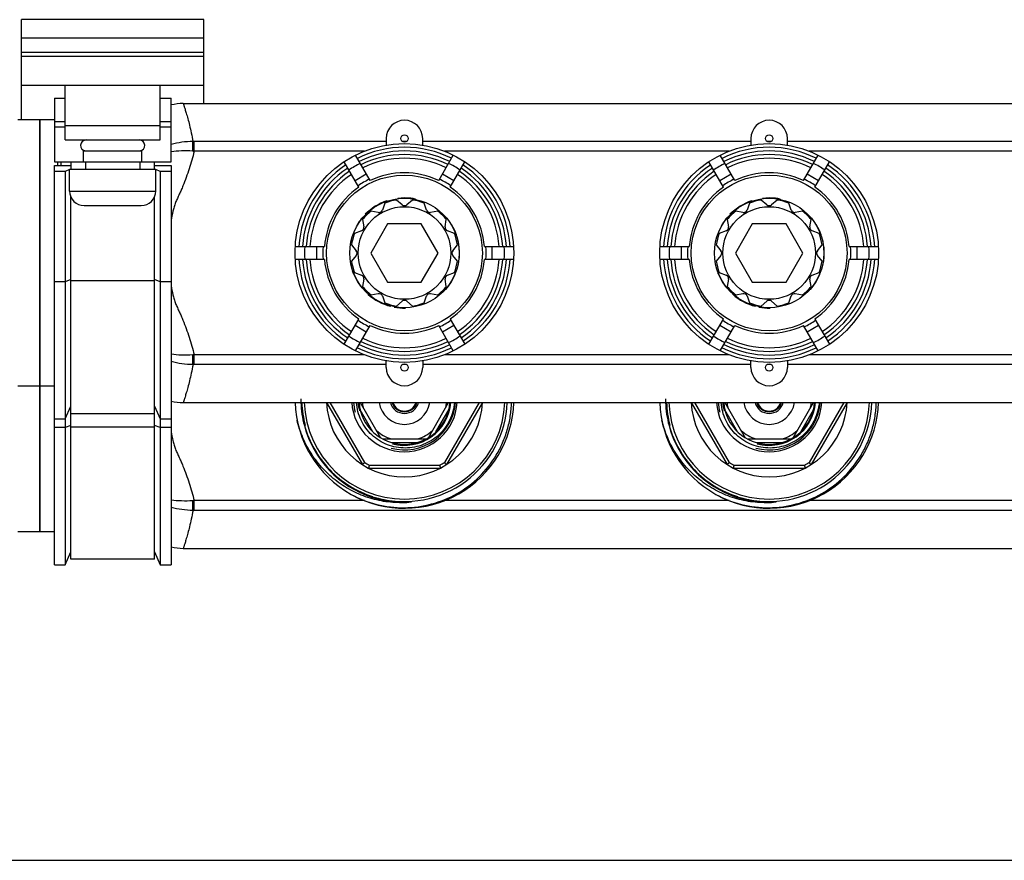
# Model space of a CAD drawing. Units: millimetres. Extents: x 0 to 841, y 0 to 594.
# Drawn here: x 167 to 302, y 0 to 115 of the extents above; entities that cross this region are included whole.
import ezdxf

# ---------------------------------------------------------------- set-up
doc = ezdxf.new("R2010")
doc.units = ezdxf.units.MM
doc.header["$LTSCALE"] = 46.255
doc.layers.get('0').update_dxf_attribs({"linetype": 'CONTINUOUS'})
doc.layers.add('A_STD', color=7, linetype='CONTINUOUS')
doc.layers.add('B_STD', color=7, linetype='CONTINUOUS')

msp = doc.modelspace()

# ---------------------------------------------------------------- linework, layer by layer
at = {"color": 7, "linetype": 'Continuous'}
for p, q in [((167.05, 101.53), (167.05, 112.78)), ((192.05, 103.78), (192.05, 112.78)), ((192.05, 110.78), (167.05, 110.78)), ((167.05, 110.28), (192.05, 110.28)), ((167.05, 106.28), (192.05, 106.28)), ((173.05, 98.78), (173.05, 106.28)), ((186.05, 98.78), (186.05, 106.28)), ((171.55, 104.53), (171.55, 95.78)), ((171.55, 104.53), (173.05, 104.53)), ((186.05, 104.53), (187.55, 104.53)), ((187.55, 95.78), (187.55, 104.53)), ((169.55, 101.53), (166.55, 101.53)), ((169.55, 101.53), (169.55, 45.03)), ((173.05, 101.28), (171.55, 101.28)), ((187.55, 101.28), (186.05, 101.28)), ((173.05, 100.53), (171.55, 100.53)), ((173.05, 100.78), (186.05, 100.78)), ((187.55, 100.53), (186.05, 100.53)), ((173.05, 98.78), (186.05, 98.78)), ((190.72, 97.23), (190.72, 98.57)), ((217.05, 98.57), (190.72, 98.57)), ((219.83, 98.57), (219.26, 98.57)), ((267.05, 98.57), (222.05, 98.57)), ((269.83, 98.57), (269.26, 98.57)), ((317.05, 98.57), (272.05, 98.57)), ((175.55, 95.78), (175.55, 97.28)), ((175.55, 97.28), (183.55, 97.28)), ((183.55, 95.78), (183.55, 97.28)), ((214.07, 97.23), (190.72, 97.23)), ((264.07, 97.23), (225.03, 97.23)), ((314.07, 97.23), (275.03, 97.23)), ((214.84, 93.22), (212.84, 96.69)), ((224.25, 93.22), (226.25, 96.69)), ((264.84, 93.22), (262.84, 96.69)), ((274.25, 93.22), (276.25, 96.69)), ((171.55, 95.78), (187.55, 95.78)), ((171.55, 40.53), (171.55, 95.3)), ((171.55, 95.3), (173.8, 95.3)), ((173.65, 94.71), (173.05, 94.47)), ((173.65, 91.78), (173.65, 94.78)), ((173.65, 94.78), (185.45, 94.78)), ((173.8, 95.78), (173.8, 94.78)), ((175.8, 95.78), (175.8, 94.78)), ((183.3, 94.78), (183.3, 95.78)), ((185.3, 94.78), (185.3, 95.78)), ((185.3, 95.3), (187.55, 95.3)), ((185.45, 91.78), (185.45, 94.78)), ((186.05, 94.47), (185.45, 94.71)), ((187.55, 95.3), (187.55, 40.53)), ((213.28, 92.32), (211.28, 95.79)), ((225.81, 92.32), (227.81, 95.8)), ((263.28, 92.32), (261.28, 95.79)), ((275.81, 92.32), (277.81, 95.8)), ((173.05, 94.47), (171.55, 94.47)), ((173.05, 94.47), (173.05, 40.53)), ((186.05, 94.47), (186.05, 40.53)), ((187.55, 94.47), (186.05, 94.47)), ((212.77, 93.22), (214.32, 94.12)), ((224.77, 94.12), (226.32, 93.22)), ((262.77, 93.22), (264.32, 94.12)), ((274.77, 94.12), (276.32, 93.22)), ((173.65, 91.78), (185.45, 91.78)), ((173.8, 41.28), (173.8, 91.02)), ((185.3, 41.28), (185.3, 91.02)), ((218.64, 90.77), (218.66, 90.72)), ((218.68, 90.78), (218.71, 90.73)), ((219.71, 90.82), (219.74, 90.77)), ((220.13, 90.8), (220.16, 90.75)), ((220.34, 90.78), (220.37, 90.73)), ((220.42, 90.78), (220.45, 90.72)), ((220.59, 90.75), (220.63, 90.7)), ((221.05, 90.67), (221.08, 90.62)), ((268.64, 90.77), (268.66, 90.72)), ((268.68, 90.78), (268.71, 90.73)), ((269.71, 90.82), (269.74, 90.77)), ((270.13, 90.8), (270.16, 90.75)), ((270.34, 90.78), (270.37, 90.73)), ((270.42, 90.78), (270.45, 90.72)), ((270.59, 90.75), (270.63, 90.7)), ((271.05, 90.67), (271.08, 90.62)), ((175.65, 89.78), (183.45, 89.78)), ((217.15, 90.43), (217.17, 90.39)), ((267.15, 90.43), (267.17, 90.39)), ((213.7, 88.05), (213.73, 88.01)), ((213.82, 88.2), (213.85, 88.15)), ((214.18, 88.58), (214.2, 88.54)), ((263.7, 88.05), (263.73, 88.01)), ((263.82, 88.2), (263.85, 88.15)), ((264.18, 88.58), (264.2, 88.54)), ((212.96, 86.96), (212.98, 86.92)), ((212.97, 86.98), (213, 86.93)), ((213.37, 87.62), (213.4, 87.57)), ((217.24, 87.28), (214.93, 83.28)), ((221.86, 87.28), (217.24, 87.28)), ((224.17, 83.28), (221.86, 87.28)), ((226.04, 87.14), (225.99, 87.14)), ((226.05, 87.12), (225.99, 87.12)), ((226.4, 86.46), (226.34, 86.46)), ((262.96, 86.96), (262.98, 86.92)), ((262.97, 86.98), (263, 86.93)), ((263.37, 87.62), (263.4, 87.57)), ((267.24, 87.28), (264.93, 83.28)), ((271.86, 87.28), (267.24, 87.28)), ((274.17, 83.28), (271.86, 87.28)), ((276.04, 87.14), (275.99, 87.14)), ((276.05, 87.12), (275.99, 87.12)), ((276.4, 86.46), (276.34, 86.46)), ((226.61, 85.95), (226.56, 85.95)), ((226.67, 85.78), (226.62, 85.78)), ((226.83, 85.28), (226.78, 85.28)), ((276.61, 85.95), (276.56, 85.95)), ((276.67, 85.78), (276.62, 85.78)), ((276.83, 85.28), (276.78, 85.28)), ((204.58, 84.17), (208.59, 84.17)), ((207.55, 82.37), (207.55, 84.17)), ((212.28, 84.38), (212.93, 83.6)), ((230.51, 84.17), (234.52, 84.17)), ((231.55, 84.17), (231.55, 82.37)), ((254.58, 84.17), (258.59, 84.17)), ((257.55, 82.37), (257.55, 84.17)), ((262.28, 84.38), (262.93, 83.6)), ((280.51, 84.17), (284.52, 84.17)), ((281.55, 84.17), (281.55, 82.37)), ((208.59, 82.37), (204.58, 82.37)), ((212.93, 82.96), (212.28, 82.18)), ((214.93, 83.28), (217.24, 79.28)), ((221.86, 79.28), (224.17, 83.28)), ((234.52, 82.37), (230.51, 82.37)), ((258.59, 82.37), (254.58, 82.37)), ((262.93, 82.96), (262.28, 82.18)), ((264.93, 83.28), (267.24, 79.28)), ((271.86, 79.28), (274.17, 83.28)), ((284.52, 82.37), (280.51, 82.37)), ((226.95, 81.78), (226.9, 81.78)), ((276.95, 81.78), (276.9, 81.78)), ((212.39, 80.88), (212.42, 80.93)), ((212.55, 80.44), (212.58, 80.5)), ((212.62, 80.28), (212.65, 80.33)), ((212.65, 80.21), (212.68, 80.26)), ((212.74, 80.02), (212.77, 80.07)), ((212.93, 79.64), (212.96, 79.69)), ((226.48, 80.28), (226.42, 80.28)), ((226.5, 80.32), (226.44, 80.32)), ((262.39, 80.88), (262.42, 80.93)), ((262.55, 80.44), (262.58, 80.5)), ((262.62, 80.28), (262.65, 80.33)), ((262.65, 80.21), (262.68, 80.26)), ((262.74, 80.02), (262.77, 80.07)), ((262.93, 79.64), (262.96, 79.69)), ((276.48, 80.28), (276.42, 80.28)), ((276.5, 80.32), (276.44, 80.32)), ((173.05, 79.33), (171.55, 79.33)), ((173.8, 79.63), (173.05, 79.33)), ((185.3, 79.46), (173.8, 79.46)), ((186.05, 79.33), (185.3, 79.63)), ((187.55, 79.33), (186.05, 79.33)), ((213.49, 78.78), (213.51, 78.82)), ((213.51, 78.74), (213.54, 78.79)), ((217.24, 79.28), (221.86, 79.28)), ((225.5, 78.63), (225.44, 78.63)), ((225.61, 78.77), (225.55, 78.77)), ((225.65, 78.83), (225.59, 78.83)), ((225.78, 79.01), (225.72, 79.01)), ((226.01, 79.36), (225.95, 79.36)), ((263.49, 78.78), (263.51, 78.82)), ((263.51, 78.74), (263.54, 78.79)), ((267.24, 79.28), (271.86, 79.28)), ((275.5, 78.63), (275.44, 78.63)), ((275.61, 78.77), (275.55, 78.77)), ((275.65, 78.83), (275.59, 78.83)), ((275.78, 79.01), (275.72, 79.01)), ((276.01, 79.36), (275.95, 79.36)), ((214.55, 77.62), (214.58, 77.66)), ((225.21, 78.28), (225.14, 78.28)), ((264.55, 77.62), (264.58, 77.66)), ((275.21, 78.28), (275.14, 78.28)), ((217.64, 75.97), (217.67, 76.02)), ((218.15, 75.86), (218.18, 75.9)), ((218.33, 75.82), (218.36, 75.87)), ((218.88, 75.76), (218.91, 75.8)), ((219.63, 75.73), (219.66, 75.78)), ((219.65, 75.73), (219.67, 75.77)), ((267.64, 75.97), (267.67, 76.02)), ((268.15, 75.86), (268.18, 75.9)), ((268.33, 75.82), (268.36, 75.87)), ((268.88, 75.76), (268.91, 75.8)), ((269.63, 75.73), (269.66, 75.78)), ((269.65, 75.73), (269.67, 75.77)), ((211.28, 70.76), (213.28, 74.23)), ((214.32, 72.44), (212.77, 73.34)), ((212.84, 69.86), (214.84, 73.33)), ((226.25, 69.86), (224.25, 73.33)), ((226.32, 73.33), (224.77, 72.43)), ((225.81, 74.23), (227.81, 70.76)), ((261.28, 70.76), (263.28, 74.23)), ((264.32, 72.44), (262.77, 73.34)), ((262.84, 69.86), (264.84, 73.33)), ((276.25, 69.86), (274.25, 73.33)), ((276.32, 73.33), (274.77, 72.43)), ((275.81, 74.23), (277.81, 70.76)), ((190.72, 67.99), (190.72, 69.32)), ((214.07, 69.32), (190.72, 69.32)), ((264.07, 69.32), (225.03, 69.32)), ((314.07, 69.32), (275.03, 69.32)), ((217.05, 67.99), (190.72, 67.99)), ((219.83, 67.99), (219.26, 67.99)), ((267.05, 67.99), (222.05, 67.99)), ((269.83, 67.99), (269.26, 67.99)), ((317.05, 67.99), (272.05, 67.99)), ((169.55, 65.03), (166.55, 65.03)), ((173.05, 60.53), (173.8, 62.28)), ((185.3, 62.28), (186.05, 60.52)), ((208.87, 62.78), (213.78, 54.26)), ((209.33, 62.78), (214.08, 54.55)), ((213.49, 62.78), (216.27, 57.95)), ((222.83, 57.95), (225.61, 62.78)), ((229.77, 62.78), (225.02, 54.55)), ((230.23, 62.78), (225.31, 54.26)), ((258.87, 62.78), (263.78, 54.26)), ((259.33, 62.78), (264.08, 54.55)), ((263.49, 62.78), (266.27, 57.95)), ((272.83, 57.95), (275.61, 62.78)), ((279.77, 62.78), (275.02, 54.55)), ((280.23, 62.78), (275.31, 54.26)), ((173.8, 61.28), (185.3, 61.28)), ((215.23, 58.76), (213.48, 61.79)), ((223.87, 58.76), (225.62, 61.79)), ((265.23, 58.76), (263.48, 61.79)), ((273.87, 58.76), (275.62, 61.79)), ((171.55, 60.53), (173.05, 60.53)), ((173.8, 59.63), (173.05, 59.33)), ((173.8, 59.46), (185.3, 59.46)), ((186.05, 59.33), (185.3, 59.63)), ((186.05, 60.52), (187.55, 60.52)), ((173.05, 59.33), (171.55, 59.33)), ((187.55, 59.33), (186.05, 59.33)), ((216.58, 57.78), (222.52, 57.78)), ((217.8, 57.28), (221.3, 57.28)), ((266.58, 57.78), (272.52, 57.78)), ((267.8, 57.28), (271.3, 57.28)), ((214.72, 54.18), (224.37, 54.18)), ((264.72, 54.18), (274.37, 54.18)), ((214.63, 53.78), (224.47, 53.78)), ((264.63, 53.78), (274.47, 53.78)), ((190.72, 47.99), (190.72, 49.32)), ((214.07, 49.32), (190.72, 49.32)), ((264.07, 49.32), (225.03, 49.32)), ((314.07, 49.32), (275.03, 49.32)), ((598.42, 47.99), (190.72, 47.99)), ((169.55, 45.03), (166.55, 45.03)), ((173.05, 40.53), (173.8, 42.28)), ((185.3, 42.28), (186.05, 40.53)), ((171.55, 40.53), (173.05, 40.53)), ((185.3, 41.28), (173.8, 41.28)), ((186.05, 40.53), (187.55, 40.53)), ((0, 0), (841, 0))]:
    msp.add_line(p, q, dxfattribs=at)
for centre, radius in [((219.55, 83.28), 15), ((269.55, 83.28), 15), ((219.55, 83.28), 10.68), ((269.55, 83.28), 10.68), ((219.55, 83.28), 7.5), ((269.55, 83.28), 7.5), ((219.55, 83.28), 6.35), ((269.55, 83.28), 6.35)]:
    msp.add_circle(centre, radius, dxfattribs=at)
for centre, radius, start, end in [((189.22, 96.78), 7, 90, 103.8402), ((175.9, 98.03), 0.75, 90, 265), ((183.2, 98.03), 0.75, 275, 90), ((190.72, 106.68), 8.12, 268.922, 270.0001), ((191.46, 110.74), 13.52, 266.0477, 266.8754), ((219.55, 83.28), 14.5, 63.5768, 116.4597), ((219.55, 83.28), 14, 63.7047, 116.3331), ((269.55, 83.28), 14.5, 63.5768, 116.4597), ((269.55, 83.28), 14, 63.7047, 116.3331), ((219.55, 83.28), 13.5, 63.8421, 116.197), ((219.55, 83.28), 13, 63.9902, 116.0505), ((269.55, 83.28), 13.5, 63.8421, 116.197), ((269.55, 83.28), 13, 63.9902, 116.0505), ((219.55, 83.28), 14.5, 123.5768, 176.4597), ((219.55, 83.28), 14, 123.7047, 176.3331), ((219.55, 83.28), 13.7, 116.2526, 123.786), ((219.55, 83.28), 13.7, 56.2526, 63.786), ((219.55, 83.28), 13.5, 3.803, 56.197), ((219.55, 83.28), 14, 3.6669, 56.3331), ((219.55, 83.28), 14.5, 3.5403, 56.4597), ((269.55, 83.28), 14.5, 123.5768, 176.4597), ((269.55, 83.28), 14, 123.7047, 176.3331), ((269.55, 83.28), 13.7, 116.2526, 123.786), ((269.55, 83.28), 13.7, 56.2526, 63.786), ((269.55, 83.28), 13.5, 3.803, 56.197), ((269.55, 83.28), 14, 3.6669, 56.3331), ((269.55, 83.28), 14.5, 3.5403, 56.4597), ((219.55, 83.28), 13.5, 123.8421, 176.197), ((219.55, 83.28), 13, 123.9902, 176.0505), ((219.55, 83.28), 11, 64.7172, 115.331), ((219.55, 83.28), 13, 3.9495, 56.0505), ((269.55, 83.28), 13.5, 123.8421, 176.197), ((269.55, 83.28), 13, 123.9902, 176.0505), ((269.55, 83.28), 11, 64.7172, 115.331), ((269.55, 83.28), 13, 3.9495, 56.0505), ((219.55, 83.28), 11, 124.7172, 175.331), ((219.55, 83.28), 11, 4.669, 55.331), ((269.55, 83.28), 11, 124.7172, 175.331), ((269.55, 83.28), 11, 4.669, 55.331), ((175.65, 91.78), 2, 180, 270), ((183.45, 91.78), 2, 270, 360), ((219.55, 83.28), 7.55, 83.3853, 96.9349), ((219.55, 83.28), 7.55, 78.5282, 83.3789), ((269.55, 83.28), 7.55, 83.3853, 96.9349), ((269.55, 83.28), 7.55, 78.5282, 83.3789), ((219.55, 83.28), 7.55, 108.5405, 135.3611), ((269.55, 83.28), 7.55, 108.5405, 135.3611), ((219.55, 83.28), 7.55, 139.3371, 150.764), ((269.55, 83.28), 7.55, 139.3371, 150.764), ((219.55, 83.28), 7.55, 30.6172, 30.764), ((219.55, 83.28), 7.55, 19.3371, 30.5843), ((269.55, 83.28), 7.55, 30.6172, 30.764), ((269.55, 83.28), 7.55, 19.3371, 30.5843), ((219.55, 83.28), 7.55, 348.5405, 15.3611), ((269.55, 83.28), 7.55, 348.5405, 15.3611), ((219.55, 83.28), 13.7, 176.2526, 183.786), ((219.55, 83.28), 13.7, 356.214, 3.7474), ((269.55, 83.28), 13.7, 176.2526, 183.786), ((269.55, 83.28), 13.7, 356.214, 3.7474), ((219.55, 83.28), 14.5, 183.5768, 236.4232), ((219.55, 83.28), 14, 183.7047, 236.2953), ((219.55, 83.28), 13.5, 183.8421, 236.1579), ((219.55, 83.28), 13, 183.9902, 236.0098), ((219.55, 83.28), 11, 184.7172, 235.2828), ((212.55, 83.28), 0.5, 320.1334, 39.8666), ((219.55, 83.28), 11, 304.669, 355.2828), ((219.55, 83.28), 13, 303.9495, 356.0098), ((219.55, 83.28), 13.5, 303.803, 356.1579), ((219.55, 83.28), 14, 303.6669, 356.2953), ((219.55, 83.28), 14.5, 303.5403, 356.4232), ((269.55, 83.28), 14.5, 183.5768, 236.4232), ((269.55, 83.28), 14, 183.7047, 236.2953), ((269.55, 83.28), 13.5, 183.8421, 236.1579), ((269.55, 83.28), 13, 183.9902, 236.0098), ((269.55, 83.28), 11, 184.7172, 235.2828), ((262.55, 83.28), 0.5, 320.1334, 39.8666), ((269.55, 83.28), 11, 304.669, 355.2828), ((269.55, 83.28), 13, 303.9495, 356.0098), ((269.55, 83.28), 13.5, 303.803, 356.1579), ((269.55, 83.28), 14, 303.6669, 356.2953), ((269.55, 83.28), 14.5, 303.5403, 356.4232), ((219.55, 83.28), 7.55, 198.5282, 216.9349), ((219.55, 83.28), 7.55, 318.5282, 336.9349), ((269.55, 83.28), 7.55, 198.5282, 216.9349), ((269.55, 83.28), 7.55, 318.5282, 336.9349), ((219.55, 83.28), 7.55, 228.5405, 255.3611), ((269.55, 83.28), 7.55, 228.5405, 255.3611), ((219.55, 83.28), 7.55, 259.3371, 270.764), ((269.55, 83.28), 7.55, 259.3371, 270.764), ((219.55, 83.28), 11, 244.669, 295.2828), ((269.55, 83.28), 11, 244.669, 295.2828), ((219.55, 83.28), 13.7, 236.214, 243.7474), ((219.55, 83.28), 13, 243.9495, 296.0098), ((219.55, 83.28), 13.7, 296.214, 303.7474), ((269.55, 83.28), 13.7, 236.214, 243.7474), ((269.55, 83.28), 13, 243.9495, 296.0098), ((269.55, 83.28), 13.7, 296.214, 303.7474), ((219.55, 83.28), 14.5, 243.5403, 296.4232), ((219.55, 83.28), 14, 243.6669, 296.2953), ((219.55, 83.28), 13.5, 243.803, 296.1579), ((269.55, 83.28), 14.5, 243.5403, 296.4232), ((269.55, 83.28), 14, 243.6669, 296.2953), ((269.55, 83.28), 13.5, 243.803, 296.1579), ((191.46, 55.81), 13.53, 93.1246, 93.9522), ((190.72, 59.87), 8.12, 89.9999, 91.0779), ((189.22, 69.78), 7, 256.1598, 270), ((219.55, 63.28), 15, 181.9102, 240.8082), ((219.63, 63.43), 14.29, 180.6045, 195.4982), ((219.55, 63.28), 14.21, 182.0177, 194.992), ((219.55, 63.28), 13.75, 182.0845, 357.9155), ((219.55, 63.28), 10.7, 182.6786, 357.3214), ((219.55, 63.28), 7.25, 183.9573, 356.0427), ((219.55, 63.28), 15, 241.3214, 358.0898), ((219.55, 63.28), 6.25, 184.5895, 355.4105), ((219.55, 63.28), 5.8, 184.9464, 191.4914), ((219.55, 63.28), 3.5, 188.2157, 351.7843), ((219.55, 63.28), 2, 194.4883, 345.5117), ((219.55, 63.28), 1.77, 196.4163, 343.5838), ((219.55, 63.28), 1.67, 197.39, 342.6098), ((219.55, 63.28), 5.8, 348.5086, 355.0537), ((269.55, 63.28), 15, 181.9102, 240.8082), ((269.63, 63.43), 14.29, 180.6045, 195.4982), ((269.55, 63.28), 14.21, 182.0177, 194.992), ((269.55, 63.28), 13.75, 182.0845, 357.9155), ((269.55, 63.28), 10.7, 182.6786, 357.3214), ((269.55, 63.28), 7.25, 183.9573, 356.0427), ((269.55, 63.28), 15, 241.3214, 358.0898), ((269.55, 63.28), 6.25, 184.5895, 355.4105), ((269.55, 63.28), 5.8, 184.9464, 191.4914), ((269.55, 63.28), 3.5, 188.2157, 351.7843), ((269.55, 63.28), 2, 194.4883, 345.5117), ((269.55, 63.28), 1.77, 196.4163, 343.5838), ((269.55, 63.28), 1.67, 197.39, 342.6098), ((269.55, 63.28), 5.8, 348.5086, 355.0537), ((219.55, 63.28), 14.21, 194.9926, 251.9929), ((269.55, 63.28), 14.21, 194.9926, 251.9929), ((219.55, 63.28), 5.8, 228.5086, 251.4914), ((219.55, 63.28), 5.8, 288.5086, 311.4914), ((269.55, 63.28), 5.8, 228.5086, 251.4914), ((269.55, 63.28), 5.8, 288.5086, 311.4914), ((219.55, 63.28), 10.3, 237.9331, 242.0669), ((219.55, 63.28), 10.3, 297.9331, 302.0669), ((269.55, 63.28), 10.3, 237.9331, 242.0669), ((269.55, 63.28), 10.3, 297.9331, 302.0669), ((191.46, 35.81), 13.53, 93.1246, 93.9522), ((219.55, 63.28), 14.21, 251.9915, 254.9866), ((219.65, 63.58), 14.42, 252.0014, 255.0543), ((219.55, 63.28), 14.21, 254.9884, 271.3262), ((269.55, 63.28), 14.21, 251.9915, 254.9866), ((269.65, 63.58), 14.42, 252.0014, 255.0543), ((269.55, 63.28), 14.21, 254.9884, 271.3262), ((190.72, 39.87), 8.12, 89.9999, 91.0779), ((189.22, 49.78), 7, 256.1598, 270)]:
    msp.add_arc(centre, radius, start, end, dxfattribs=at)
at = {"color": 2, "linetype": 'Continuous'}
for centre, radius, start, end in [((219.55, 63.28), 14.08, 182.0351, 195), ((219.55, 63.28), 7, 184.0961, 195), ((219.55, 63.28), 6.38, 184.4918, 195), ((219.55, 63.28), 14.08, 255, 357.9649), ((219.55, 63.28), 7, 255, 355.9039), ((219.55, 63.28), 6.38, 255, 355.5077), ((269.55, 63.28), 14.08, 182.0351, 195), ((269.55, 63.28), 7, 184.0961, 195), ((269.55, 63.28), 6.38, 184.4918, 195), ((269.55, 63.28), 14.08, 255, 357.9649), ((269.55, 63.28), 7, 255, 355.9039), ((269.55, 63.28), 6.38, 255, 355.5077)]:
    msp.add_arc(centre, radius, start, end, dxfattribs=at)
at = {"color": 7, "linetype": 'Continuous'}
for points, knots in [([(189.22, 103.78), (189.22, 103.78), (189.23, 103.77), (189.23, 103.76), (189.23, 103.75), (189.24, 103.73), (189.25, 103.69), (189.27, 103.64), (189.29, 103.58), (189.31, 103.51), (189.34, 103.4), (189.4, 103.24), (189.47, 103.01), (189.55, 102.74), (189.64, 102.43), (189.75, 102.08), (189.9, 101.53), (190.1, 100.76), (190.34, 99.71), (190.49, 98.96), (190.57, 98.57)], [0, 0, 0, 0, 0.001031, 0.00232, 0.004123, 0.009273, 0.016479, 0.025735, 0.037034, 0.050368, 0.065728, 0.102483, 0.147195, 0.199743, 0.259986, 0.327774, 0.402946, 0.574782, 0.77422, 1, 1, 1, 1]), ([(190.57, 98.57), (190.05, 98.57), (189.03, 98.5), (188.03, 98.29), (187.55, 98.15)], [0, 0, 0, 0, 0.508132, 1, 1, 1, 1]), ([(190.52, 97.25), (190.53, 97.5), (190.54, 97.94), (190.55, 98.38), (190.57, 98.57)], [0, 0, 0, 0, 0.566967, 1, 1, 1, 1]), ([(190.52, 97.25), (190.02, 97.28), (189.02, 97.31), (188.03, 97.23), (187.55, 97.16)], [0, 0, 0, 0, 0.511472, 1, 1, 1, 1]), ([(190.72, 97.23), (190.62, 96.83), (190.4, 96.02), (190.04, 94.83), (189.64, 93.64), (189.26, 92.67), (188.94, 91.9), (188.68, 91.33), (188.46, 90.86), (188.28, 90.48), (188.16, 90.2), (188.06, 89.9), (187.93, 89.5), (187.75, 88.8), (187.62, 88.18), (187.55, 87.77)], [0, 0, 0, 0, 0.125004, 0.250007, 0.375008, 0.500009, 0.562512, 0.625015, 0.687518, 0.71877, 0.750015, 0.781264, 0.812516, 0.875015, 1, 1, 1, 1]), ([(187.55, 78.78), (187.62, 78.37), (187.75, 77.75), (187.93, 77.05), (188.06, 76.65), (188.16, 76.36), (188.28, 76.07), (188.46, 75.69), (188.68, 75.22), (188.94, 74.65), (189.26, 73.88), (189.64, 72.91), (190.04, 71.72), (190.4, 70.53), (190.62, 69.72), (190.72, 69.32)], [0, 0, 0, 0, 0.124985, 0.187485, 0.218736, 0.249986, 0.28123, 0.312482, 0.374985, 0.437488, 0.499992, 0.624992, 0.749993, 0.874996, 1, 1, 1, 1]), ([(190.52, 69.3), (190.02, 69.27), (189.02, 69.25), (188.03, 69.32), (187.55, 69.39)], [0, 0, 0, 0, 0.511472, 1, 1, 1, 1]), ([(190.57, 67.98), (190.55, 68.18), (190.54, 68.62), (190.53, 69.06), (190.52, 69.3)], [0, 0, 0, 0, 0.433033, 1, 1, 1, 1]), ([(190.57, 67.98), (190.05, 67.98), (189.03, 68.05), (188.03, 68.26), (187.55, 68.4)], [0, 0, 0, 0, 0.508131, 1, 1, 1, 1]), ([(190.57, 67.98), (190.49, 67.59), (190.34, 66.84), (190.1, 65.79), (189.87, 64.9), (189.66, 64.16), (189.5, 63.65), (189.4, 63.31), (189.34, 63.13), (189.29, 62.98), (189.26, 62.87), (189.23, 62.81), (189.23, 62.78), (189.22, 62.78)], [0, 0, 0, 0, 0.22578, 0.425219, 0.597056, 0.740014, 0.852804, 0.897516, 0.934271, 0.962966, 0.983521, 0.995877, 1, 1, 1, 1]), ([(212.23, 50.18), (213.34, 49.58), (215.72, 48.64), (219.52, 48.19), (223.31, 48.71), (226.85, 50.17), (229.91, 52.47), (231.89, 54.98), (233.05, 57.23), (233.69, 59.02), (234.1, 60.88), (234.22, 62.14), (234.23, 62.78)], [0, 0, 0, 0, 0.124941, 0.24988, 0.374815, 0.499749, 0.624683, 0.749615, 0.812209, 0.874803, 0.937396, 1, 1, 1, 1]), ([(226.42, 62.78), (226.38, 62.36), (226.23, 61.53), (225.78, 60.34), (225.13, 59.26), (224.28, 58.32), (223.28, 57.55), (222.15, 56.98), (220.93, 56.62), (219.67, 56.5), (218.41, 56.61), (217.2, 56.96), (216.06, 57.53), (215.06, 58.3), (214.22, 59.24), (213.57, 60.33), (213.14, 61.52), (213.01, 62.36), (212.98, 62.78)], [0, 0, 0, 0, 0.062518, 0.125015, 0.187516, 0.250016, 0.312519, 0.37502, 0.437518, 0.500017, 0.562517, 0.625014, 0.687511, 0.750007, 0.812502, 0.874999, 0.937491, 1, 1, 1, 1]), ([(262.23, 50.18), (263.34, 49.58), (265.72, 48.64), (269.52, 48.19), (273.31, 48.71), (276.85, 50.17), (279.91, 52.47), (281.89, 54.98), (283.05, 57.23), (283.69, 59.02), (284.1, 60.88), (284.22, 62.14), (284.23, 62.78)], [0, 0, 0, 0, 0.124941, 0.24988, 0.374815, 0.499749, 0.624683, 0.749615, 0.812209, 0.874803, 0.937396, 1, 1, 1, 1]), ([(276.42, 62.78), (276.38, 62.36), (276.23, 61.53), (275.78, 60.34), (275.13, 59.26), (274.28, 58.32), (273.28, 57.55), (272.15, 56.98), (270.93, 56.62), (269.67, 56.5), (268.41, 56.61), (267.2, 56.96), (266.06, 57.53), (265.06, 58.3), (264.22, 59.24), (263.57, 60.33), (263.14, 61.52), (263.01, 62.36), (262.98, 62.78)], [0, 0, 0, 0, 0.062518, 0.125015, 0.187516, 0.250016, 0.312519, 0.37502, 0.437518, 0.500017, 0.562517, 0.625014, 0.687511, 0.750007, 0.812502, 0.874999, 0.937491, 1, 1, 1, 1]), ([(219.88, 49.07), (219.03, 49.02), (217.32, 49.06), (214.81, 49.59), (212.43, 50.55), (210.25, 51.91), (208.35, 53.63), (206.77, 55.65), (205.57, 57.91), (205.03, 59.54), (204.83, 60.36)], [0, 0, 0, 0, 0.124991, 0.249979, 0.374975, 0.499974, 0.624977, 0.749983, 0.874987, 1, 1, 1, 1]), ([(205.86, 59.61), (206.17, 58.48), (207.08, 56.3), (209.19, 53.46), (211.94, 51.23), (214.08, 50.23), (215.19, 49.87)], [0, 0, 0, 0, 0.250068, 0.500077, 0.750047, 1, 1, 1, 1]), ([(269.88, 49.07), (269.03, 49.02), (267.32, 49.06), (264.81, 49.59), (262.43, 50.55), (260.25, 51.91), (258.35, 53.63), (256.77, 55.65), (255.57, 57.91), (255.03, 59.54), (254.83, 60.36)], [0, 0, 0, 0, 0.124991, 0.249979, 0.374975, 0.499974, 0.624977, 0.749983, 0.874987, 1, 1, 1, 1]), ([(255.86, 59.61), (256.17, 58.48), (257.08, 56.3), (259.19, 53.46), (261.94, 51.23), (264.08, 50.23), (265.19, 49.87)], [0, 0, 0, 0, 0.250068, 0.500077, 0.750047, 1, 1, 1, 1]), ([(187.55, 58.78), (187.62, 58.37), (187.75, 57.75), (187.93, 57.05), (188.06, 56.65), (188.16, 56.36), (188.28, 56.07), (188.46, 55.69), (188.68, 55.22), (188.94, 54.65), (189.26, 53.88), (189.64, 52.91), (190.04, 51.72), (190.4, 50.53), (190.62, 49.72), (190.72, 49.32)], [0, 0, 0, 0, 0.124985, 0.187485, 0.218736, 0.249986, 0.28123, 0.312482, 0.374985, 0.437488, 0.499992, 0.624992, 0.749993, 0.874996, 1, 1, 1, 1]), ([(214.08, 54.55), (214.06, 54.53), (214.02, 54.49), (213.97, 54.44), (213.92, 54.39), (213.87, 54.35), (213.84, 54.32), (213.82, 54.3), (213.81, 54.29), (213.8, 54.28), (213.79, 54.27), (213.79, 54.26), (213.78, 54.26), (213.78, 54.26)], [0, 0, 0, 0, 0.192195, 0.37797, 0.549967, 0.701873, 0.827666, 0.878995, 0.921856, 0.955733, 0.980187, 0.995001, 1, 1, 1, 1]), ([(214.72, 54.18), (214.72, 54.15), (214.71, 54.1), (214.69, 54.03), (214.67, 53.96), (214.66, 53.9), (214.64, 53.85), (214.64, 53.83), (214.63, 53.81), (214.63, 53.79), (214.63, 53.78), (214.63, 53.78), (214.63, 53.78), (214.63, 53.78)], [0, 0, 0, 0, 0.192195, 0.37797, 0.549967, 0.701873, 0.827666, 0.878995, 0.921856, 0.955733, 0.980187, 0.995001, 1, 1, 1, 1]), ([(224.37, 54.18), (224.38, 54.15), (224.39, 54.1), (224.41, 54.03), (224.43, 53.96), (224.44, 53.9), (224.45, 53.85), (224.46, 53.83), (224.46, 53.81), (224.47, 53.79), (224.47, 53.78), (224.47, 53.78), (224.47, 53.78), (224.47, 53.78)], [0, 0, 0, 0, 0.192195, 0.37797, 0.549967, 0.701873, 0.827666, 0.878995, 0.921856, 0.955733, 0.980187, 0.995001, 1, 1, 1, 1]), ([(225.02, 54.55), (225.04, 54.53), (225.07, 54.49), (225.13, 54.44), (225.18, 54.39), (225.22, 54.35), (225.26, 54.32), (225.28, 54.3), (225.29, 54.29), (225.3, 54.28), (225.31, 54.27), (225.31, 54.26), (225.31, 54.26), (225.31, 54.26)], [0, 0, 0, 0, 0.192195, 0.37797, 0.549967, 0.701873, 0.827666, 0.878995, 0.921856, 0.955733, 0.980187, 0.995001, 1, 1, 1, 1]), ([(264.08, 54.55), (264.06, 54.53), (264.02, 54.49), (263.97, 54.44), (263.92, 54.39), (263.87, 54.35), (263.84, 54.32), (263.82, 54.3), (263.81, 54.29), (263.8, 54.28), (263.79, 54.27), (263.79, 54.26), (263.78, 54.26), (263.78, 54.26)], [0, 0, 0, 0, 0.192195, 0.37797, 0.549967, 0.701873, 0.827666, 0.878995, 0.921856, 0.955733, 0.980187, 0.995001, 1, 1, 1, 1]), ([(264.72, 54.18), (264.72, 54.15), (264.71, 54.1), (264.69, 54.03), (264.67, 53.96), (264.66, 53.9), (264.64, 53.85), (264.64, 53.83), (264.63, 53.81), (264.63, 53.79), (264.63, 53.78), (264.63, 53.78), (264.63, 53.78), (264.63, 53.78)], [0, 0, 0, 0, 0.192195, 0.37797, 0.549967, 0.701873, 0.827666, 0.878995, 0.921856, 0.955733, 0.980187, 0.995001, 1, 1, 1, 1]), ([(274.37, 54.18), (274.38, 54.15), (274.39, 54.1), (274.41, 54.03), (274.43, 53.96), (274.44, 53.9), (274.45, 53.85), (274.46, 53.83), (274.46, 53.81), (274.47, 53.79), (274.47, 53.78), (274.47, 53.78), (274.47, 53.78), (274.47, 53.78)], [0, 0, 0, 0, 0.192195, 0.37797, 0.549967, 0.701873, 0.827666, 0.878995, 0.921856, 0.955733, 0.980187, 0.995001, 1, 1, 1, 1]), ([(275.02, 54.55), (275.04, 54.53), (275.07, 54.49), (275.13, 54.44), (275.18, 54.39), (275.22, 54.35), (275.26, 54.32), (275.28, 54.3), (275.29, 54.29), (275.3, 54.28), (275.31, 54.27), (275.31, 54.26), (275.31, 54.26), (275.31, 54.26)], [0, 0, 0, 0, 0.192195, 0.37797, 0.549967, 0.701873, 0.827666, 0.878995, 0.921856, 0.955733, 0.980187, 0.995001, 1, 1, 1, 1]), ([(190.52, 49.3), (190.02, 49.27), (189.02, 49.25), (188.03, 49.32), (187.55, 49.39)], [0, 0, 0, 0, 0.511472, 1, 1, 1, 1]), ([(190.57, 47.98), (190.55, 48.18), (190.54, 48.62), (190.53, 49.06), (190.52, 49.3)], [0, 0, 0, 0, 0.433033, 1, 1, 1, 1]), ([(215.93, 49.65), (216.14, 49.59), (216.56, 49.49), (217.19, 49.37), (217.73, 49.28), (218.16, 49.23), (218.48, 49.2), (218.8, 49.18), (219.13, 49.16), (219.4, 49.15), (219.61, 49.15), (219.78, 49.15), (219.91, 49.15), (220.02, 49.15), (220.1, 49.15), (220.17, 49.15), (220.22, 49.15), (220.26, 49.15), (220.3, 49.15), (220.34, 49.15), (220.38, 49.15), (220.4, 49.15), (220.42, 49.15), (220.43, 49.15), (220.44, 49.15), (220.45, 49.14), (220.46, 49.14), (220.47, 49.14), (220.47, 49.14), (220.46, 49.14), (220.46, 49.13), (220.45, 49.13), (220.44, 49.13), (220.43, 49.13), (220.42, 49.12), (220.39, 49.12), (220.36, 49.11), (220.32, 49.11), (220.28, 49.1), (220.24, 49.1), (220.19, 49.09), (220.12, 49.09), (220.01, 49.08), (219.93, 49.07), (219.88, 49.07)], [0, 0, 0, 0, 0.125129, 0.250257, 0.375384, 0.437951, 0.500517, 0.563082, 0.625645, 0.688207, 0.719486, 0.750764, 0.782039, 0.797675, 0.813309, 0.828941, 0.836755, 0.844568, 0.852379, 0.860186, 0.867987, 0.871883, 0.875774, 0.877715, 0.879652, 0.881581, 0.883473, 0.884425, 0.885085, 0.885953, 0.886907, 0.888812, 0.890739, 0.892674, 0.894613, 0.898499, 0.906286, 0.914083, 0.921886, 0.929691, 0.937499, 0.95312, 0.968744, 1, 1, 1, 1]), ([(265.93, 49.65), (266.14, 49.59), (266.56, 49.49), (267.19, 49.37), (267.73, 49.28), (268.16, 49.23), (268.48, 49.2), (268.8, 49.18), (269.13, 49.16), (269.4, 49.15), (269.61, 49.15), (269.78, 49.15), (269.91, 49.15), (270.02, 49.15), (270.1, 49.15), (270.17, 49.15), (270.22, 49.15), (270.26, 49.15), (270.3, 49.15), (270.34, 49.15), (270.38, 49.15), (270.4, 49.15), (270.42, 49.15), (270.43, 49.15), (270.44, 49.15), (270.45, 49.14), (270.46, 49.14), (270.47, 49.14), (270.47, 49.14), (270.46, 49.14), (270.46, 49.13), (270.45, 49.13), (270.44, 49.13), (270.43, 49.13), (270.42, 49.12), (270.39, 49.12), (270.36, 49.11), (270.32, 49.11), (270.28, 49.1), (270.24, 49.1), (270.19, 49.09), (270.12, 49.09), (270.01, 49.08), (269.93, 49.07), (269.88, 49.07)], [0, 0, 0, 0, 0.125129, 0.250257, 0.375384, 0.437951, 0.500517, 0.563082, 0.625645, 0.688207, 0.719486, 0.750764, 0.782039, 0.797675, 0.813309, 0.828941, 0.836755, 0.844568, 0.852379, 0.860186, 0.867987, 0.871883, 0.875774, 0.877715, 0.879652, 0.881581, 0.883473, 0.884425, 0.885085, 0.885953, 0.886907, 0.888812, 0.890739, 0.892674, 0.894613, 0.898499, 0.906286, 0.914083, 0.921886, 0.929691, 0.937499, 0.95312, 0.968744, 1, 1, 1, 1]), ([(190.57, 47.98), (190.05, 47.98), (189.03, 48.05), (188.03, 48.26), (187.55, 48.4)], [0, 0, 0, 0, 0.508131, 1, 1, 1, 1]), ([(190.57, 47.98), (190.49, 47.59), (190.34, 46.84), (190.1, 45.79), (189.87, 44.9), (189.66, 44.16), (189.5, 43.65), (189.4, 43.31), (189.34, 43.13), (189.29, 42.98), (189.26, 42.87), (189.23, 42.81), (189.23, 42.78), (189.22, 42.78)], [0, 0, 0, 0, 0.22578, 0.425219, 0.597056, 0.740014, 0.852804, 0.897516, 0.934271, 0.962966, 0.983521, 0.995877, 1, 1, 1, 1])]:
    msp.add_open_spline(points, degree=3, knots=knots, dxfattribs=at)
at = {"layer": 'A_STD', "color": 7, "linetype": 'Continuous'}
for p, q in [((167.05, 112.78), (167.05, 115.28)), ((192.05, 115.28), (167.05, 115.28)), ((192.05, 112.78), (192.05, 115.28)), ((167.05, 112.78), (192.05, 112.78)), ((189.22, 103.78), (367.85, 103.78)), ((169.55, 45.03), (169.55, 101.53)), ((171.55, 101.53), (169.55, 101.53)), ((217.05, 98.98), (217.05, 98.07)), ((222.05, 98.07), (222.05, 98.98)), ((267.05, 98.98), (267.05, 98.07)), ((272.05, 98.07), (272.05, 98.98)), ((172.05, 95.3), (172.05, 95.78)), ((172.5, 95.3), (172.5, 95.78)), ((219.23, 89.89), (218.45, 90.54)), ((220.65, 90.54), (219.87, 89.89)), ((269.23, 89.89), (268.45, 90.54)), ((270.65, 90.54), (269.87, 89.89)), ((216.87, 90.12), (216.52, 89.17)), ((222.58, 89.17), (222.23, 90.12)), ((266.87, 90.12), (266.52, 89.17)), ((272.58, 89.17), (272.23, 90.12)), ((213.81, 87.86), (213.98, 86.86)), ((215.96, 88.85), (214.96, 89.02)), ((224.14, 89.02), (223.13, 88.85)), ((225.12, 86.86), (225.29, 87.86)), ((263.81, 87.86), (263.98, 86.86)), ((265.96, 88.85), (264.96, 89.02)), ((274.14, 89.02), (273.13, 88.85)), ((275.12, 86.86), (275.29, 87.86)), ((213.66, 86.31), (212.71, 85.96)), ((226.39, 85.96), (225.44, 86.31)), ((263.66, 86.31), (262.71, 85.96)), ((276.39, 85.96), (275.44, 86.31)), ((226.17, 83.6), (226.82, 84.38)), ((276.17, 83.6), (276.82, 84.38)), ((226.82, 82.18), (226.17, 82.96)), ((276.82, 82.18), (276.17, 82.96)), ((212.71, 80.59), (213.66, 80.25)), ((213.98, 79.69), (213.81, 78.69)), ((225.29, 78.69), (225.12, 79.69)), ((225.44, 80.25), (226.39, 80.59)), ((262.71, 80.59), (263.66, 80.25)), ((263.98, 79.69), (263.81, 78.69)), ((275.29, 78.69), (275.12, 79.69)), ((275.44, 80.25), (276.39, 80.59)), ((214.96, 77.53), (215.96, 77.71)), ((216.52, 77.39), (216.87, 76.43)), ((222.23, 76.43), (222.58, 77.39)), ((223.13, 77.71), (224.14, 77.53)), ((264.96, 77.53), (265.96, 77.71)), ((266.52, 77.39), (266.87, 76.43)), ((272.23, 76.43), (272.58, 77.39)), ((273.13, 77.71), (274.14, 77.53)), ((218.45, 76.01), (219.23, 76.66)), ((219.87, 76.66), (220.65, 76.01)), ((268.45, 76.01), (269.23, 76.66)), ((269.87, 76.66), (270.65, 76.01)), ((217.05, 67.58), (217.05, 68.49)), ((222.05, 68.49), (222.05, 67.58)), ((267.05, 67.58), (267.05, 68.49)), ((272.05, 68.49), (272.05, 67.58)), ((171.55, 65.03), (169.55, 65.03)), ((189.22, 62.78), (370.72, 62.78)), ((171.55, 45.03), (169.55, 45.03)), ((189.22, 42.78), (370.72, 42.78))]:
    msp.add_line(p, q, dxfattribs=at)
for centre, radius, start, end in [((219.55, 98.98), 2.5, 0, 180), ((269.55, 98.98), 2.5, 0, 180), ((219.55, 83.28), 11.2, 115.4128, 124.6345), ((219.55, 83.28), 11.2, 55.4128, 64.6345), ((269.55, 83.28), 11.2, 115.4128, 124.6345), ((269.55, 83.28), 11.2, 55.4128, 64.6345), ((219.55, 83.28), 7.35, 98.6072, 111.3928), ((219.55, 83.28), 7.35, 68.6072, 81.3928), ((269.55, 83.28), 7.35, 98.6072, 111.3928), ((269.55, 83.28), 7.35, 68.6072, 81.3928), ((216.05, 89.34), 0.5, 260.1334, 339.8666), ((219.55, 90.28), 0.5, 230.1334, 309.8666), ((223.05, 89.34), 0.5, 200.1334, 279.8666), ((266.05, 89.34), 0.5, 260.1334, 339.8666), ((269.55, 90.28), 0.5, 230.1334, 309.8666), ((273.05, 89.34), 0.5, 200.1334, 279.8666), ((219.55, 83.28), 7.35, 128.6072, 141.3928), ((219.55, 83.28), 7.35, 38.6072, 51.3928), ((269.55, 83.28), 7.35, 128.6072, 141.3928), ((269.55, 83.28), 7.35, 38.6072, 51.3928), ((213.49, 86.78), 0.5, 290.1334, 9.8666), ((225.61, 86.78), 0.5, 170.1334, 249.8666), ((263.49, 86.78), 0.5, 290.1334, 9.8666), ((275.61, 86.78), 0.5, 170.1334, 249.8666), ((219.55, 83.28), 7.35, 158.6072, 171.3928), ((219.55, 83.28), 7.35, 8.6072, 21.3928), ((269.55, 83.28), 7.35, 158.6072, 171.3928), ((269.55, 83.28), 7.35, 8.6072, 21.3928), ((219.55, 83.28), 11.2, 175.4128, 184.6345), ((219.55, 83.28), 11.2, 355.3656, 4.5871), ((269.55, 83.28), 11.2, 175.4128, 184.6345), ((269.55, 83.28), 11.2, 355.3656, 4.5871), ((226.55, 83.28), 0.5, 140.1334, 219.8666), ((276.55, 83.28), 0.5, 140.1334, 219.8666), ((219.55, 83.28), 7.35, 188.6072, 201.3928), ((219.55, 83.28), 7.35, 338.6072, 351.3928), ((269.55, 83.28), 7.35, 188.6072, 201.3928), ((269.55, 83.28), 7.35, 338.6072, 351.3928), ((213.49, 79.78), 0.5, 350.1334, 69.8666), ((225.61, 79.78), 0.5, 110.1334, 189.8666), ((263.49, 79.78), 0.5, 350.1334, 69.8666), ((275.61, 79.78), 0.5, 110.1334, 189.8666), ((219.55, 83.28), 7.35, 218.6072, 231.3928), ((219.55, 83.28), 7.35, 308.6072, 321.3928), ((269.55, 83.28), 7.35, 218.6072, 231.3928), ((269.55, 83.28), 7.35, 308.6072, 321.3928), ((216.05, 77.21), 0.5, 20.1334, 99.8666), ((223.05, 77.21), 0.5, 80.1334, 159.8666), ((266.05, 77.21), 0.5, 20.1334, 99.8666), ((273.05, 77.21), 0.5, 80.1334, 159.8666), ((219.55, 83.28), 7.35, 248.6072, 261.3928), ((219.55, 76.28), 0.5, 50.1334, 129.8666), ((219.55, 83.28), 7.35, 278.6072, 291.3928), ((269.55, 83.28), 7.35, 248.6072, 261.3928), ((269.55, 76.28), 0.5, 50.1334, 129.8666), ((269.55, 83.28), 7.35, 278.6072, 291.3928), ((219.55, 83.28), 11.2, 235.3656, 244.5871), ((219.55, 83.28), 11.2, 295.3656, 304.5871), ((269.55, 83.28), 11.2, 235.3656, 244.5871), ((269.55, 83.28), 11.2, 295.3656, 304.5871), ((219.55, 67.58), 2.5, 180, 360), ((269.55, 67.58), 2.5, 180, 360)]:
    msp.add_arc(centre, radius, start, end, dxfattribs=at)
at = {"layer": 'B_STD', "color": 7, "linetype": 'Continuous'}
for centre in [(219.55, 98.98), (269.55, 98.98), (219.55, 67.58), (269.55, 67.58)]:
    msp.add_circle(centre, 0.5, dxfattribs=at)

doc.saveas('drawing.dxf')
